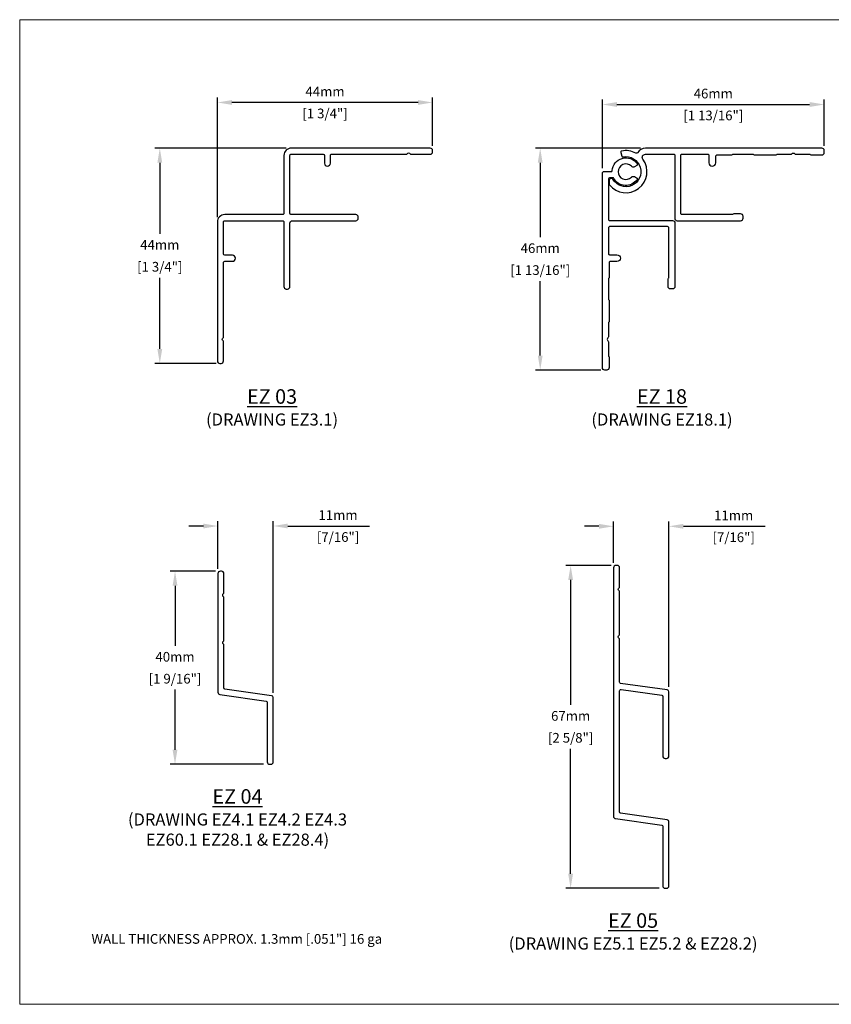
# Model space of a CAD drawing. Units: millimetres. Extents: x -6 to 4646, y -2260 to 426.
# Drawn here: x 268 to 435, y 222 to 426 of the extents above; entities that cross this region are included whole.
import ezdxf
from ezdxf.enums import TextEntityAlignment as Align

# ---------------------------------------------------------------- set-up
doc = ezdxf.new("R2010")
doc.units = ezdxf.units.MM
for name, color, linetype, lineweight in [('border', 4, 'Continuous', 20), ('Dim', 8, 'Continuous', 30), ('EZTrim', 114, 'Continuous', 30)]:
    doc.layers.add(name, color=color, linetype=linetype, lineweight=lineweight)
doc.layers.add('TEXT', color=6, linetype='Continuous')
doc.styles.add('DIM', font='simplex.shx')
doc.styles.add('EZ-Metric', font='simplex.shx', dxfattribs={"height": 2})
doc.styles.get("Standard").update_dxf_attribs({"font": 'arial.ttf'})
doc.dimstyles.new('EZ-x1', dxfattribs={"dimtxt": 2, "dimasz": 3, "dimexe": 1, "dimexo": 1, "dimgap": 1, "dimtad": 1, "dimtih": 1, "dimtoh": 1, "dimdec": 0, "dimzin": 4, "dimdsep": 46, "dimtxsty": 'EZ-Metric', "dimcen": 0.15, "dimazin": 3, "dimtfac": 1, "dimtdec": 0, "dimtofl": 0, "dimtmove": 0, "dimatfit": 1, "dimfxl": 1, "dimarcsym": 0})

# ---------------------------------------------------------------- blocks, each defined once
blk = doc.blocks.new('*D418')
at = {"layer": 'Defpoints', "color": 0, "transparency": 16777216}
for p in [(433.75, 408.04), (433.75, 398.54), (387.95, 393.93)]:
    blk.add_point(p, dxfattribs=at)
at = {"layer": 'Dim', "color": 0, "lineweight": -2, "transparency": 16777216}
for p, q in [((387.95, 394.93), (387.95, 409.04)), ((433.75, 399.54), (433.75, 409.04)), ((390.95, 408.04), (430.75, 408.04))]:
    blk.add_line(p, q, dxfattribs=at)
at = {"layer": 'Dim', "color": 0, "transparency": 16777216}
for points in [[(390.95, 408.54), (390.95, 407.54), (387.95, 408.04)], [(430.75, 408.54), (430.75, 407.54), (433.75, 408.04)]]:
    blk.add_solid(points, dxfattribs=at)
at = {"layer": 'Dim', "color": 0, "transparency": 16777216, "char_height": 2, "attachment_point": 5, "style": 'EZ-Metric'}
for s, insert in [('46mm', (410.85, 410.04)), ('[1 13/16"]', (410.85, 405.52))]:
    blk.add_mtext(s, dxfattribs=dict(at, insert=insert))
blk = doc.blocks.new('TITLEBLOCK')
at = {"layer": 'border', "color": 4}
blk.add_lwpolyline([(260.35, -3.62), (-6.35, -3.62), (-6.35, 199.58), (260.35, 199.58)], close=True, dxfattribs=at)
at = {"layer": 'TEXT', "color": 2, "lineweight": 30, "flags": 104}
blk.add_attdef('DESCRIPTION', text='', height=2.54, dxfattribs=at).set_placement((211.52, 16.67), align=Align.MIDDLE_CENTER)
at = {"layer": 'TEXT', "color": 3, "linetype": 'Continuous', "ltscale": 2, "style": 'DIM'}
for tag, p in [('SCALE', (226.92, 8.79)), ('DATEDWN', (226.91, 4.31))]:
    blk.add_attdef(tag, text='', height=1.58, dxfattribs=at).set_placement(p, align=Align.TOP_CENTER)
at = {"layer": 'TEXT', "color": 2, "linetype": 'Continuous', "ltscale": 2, "style": 'DIM'}
blk.add_attdef('DWGNUMBER', text='', height=2.54, dxfattribs=at).set_placement((247.47, 1.31), align=Align.MIDDLE)
blk = doc.blocks.new('*D410')
at = {"layer": 'Defpoints', "color": 0, "transparency": 16777216}
for p in [(308.48, 408.46), (352.9, 398.53), (308.48, 383.81)]:
    blk.add_point(p, dxfattribs=at)
at = {"layer": 'Dim', "color": 0, "lineweight": -2, "transparency": 16777216}
for p, q in [((308.48, 384.81), (308.48, 409.46)), ((349.9, 408.46), (311.48, 408.46)), ((352.9, 399.53), (352.9, 409.46))]:
    blk.add_line(p, q, dxfattribs=at)
at = {"layer": 'Dim', "color": 0, "transparency": 16777216}
for points in [[(311.48, 408.96), (311.48, 407.96), (308.48, 408.46)], [(349.9, 408.96), (349.9, 407.96), (352.9, 408.46)]]:
    blk.add_solid(points, dxfattribs=at)
at = {"layer": 'Dim', "color": 0, "transparency": 16777216, "char_height": 2, "attachment_point": 5, "style": 'EZ-Metric'}
for s, insert in [('44mm', (330.69, 410.46)), ('[1 3/4"]', (330.69, 405.93))]:
    blk.add_mtext(s, dxfattribs=dict(at, insert=insert))
blk = doc.blocks.new('*D411')
at = {"layer": 'Defpoints', "color": 0, "transparency": 16777216}
for p in [(320, 321.05), (308.57, 311.22), (320, 285.65)]:
    blk.add_point(p, dxfattribs=at)
at = {"layer": 'Dim', "color": 0, "lineweight": -2, "transparency": 16777216}
for p, q in [((308.57, 312.22), (308.57, 322.05)), ((320, 286.65), (320, 322.05)), ((305.57, 321.05), (302.57, 321.05)), ((323, 321.05), (339.85, 321.05))]:
    blk.add_line(p, q, dxfattribs=at)
at = {"layer": 'Dim', "color": 0, "transparency": 16777216}
for points in [[(305.57, 321.55), (305.57, 320.55), (308.57, 321.05)], [(323, 321.55), (323, 320.55), (320, 321.05)]]:
    blk.add_solid(points, dxfattribs=at)
at = {"layer": 'Dim', "color": 0, "transparency": 16777216, "char_height": 2, "attachment_point": 5, "style": 'EZ-Metric'}
for s, insert in [('11mm', (333.38, 323.05)), ('[7/16"]', (333.38, 318.52))]:
    blk.add_mtext(s, dxfattribs=dict(at, insert=insert))
blk = doc.blocks.new('*D412')
at = {"layer": 'Defpoints', "color": 0, "transparency": 16777216}
for p in [(381.4, 312.92), (390.76, 312.92), (400.66, 246.28)]:
    blk.add_point(p, dxfattribs=at)
at = {"layer": 'Dim', "color": 0, "lineweight": -2, "transparency": 16777216}
for p, q in [((389.76, 312.92), (380.4, 312.92)), ((381.4, 309.92), (381.4, 284.12)), ((381.4, 249.28), (381.4, 275.08)), ((399.66, 246.28), (380.4, 246.28))]:
    blk.add_line(p, q, dxfattribs=at)
at = {"layer": 'Dim', "color": 0, "transparency": 16777216}
for points in [[(380.9, 309.92), (381.9, 309.92), (381.4, 312.92)], [(380.9, 249.28), (381.9, 249.28), (381.4, 246.28)]]:
    blk.add_solid(points, dxfattribs=at)
at = {"layer": 'Dim', "color": 0, "transparency": 16777216, "char_height": 2, "attachment_point": 5, "style": 'EZ-Metric'}
for s, insert in [('67mm', (381.4, 281.6)), ('[2 5/8"]', (381.4, 277.08))]:
    blk.add_mtext(s, dxfattribs=dict(at, insert=insert))
blk = doc.blocks.new('*D413')
at = {"layer": 'Defpoints', "color": 0, "transparency": 16777216}
for p in [(309.08, 311.72), (299.72, 271.88), (318.98, 271.88)]:
    blk.add_point(p, dxfattribs=at)
at = {"layer": 'Dim', "color": 0, "lineweight": -2, "transparency": 16777216}
for p, q in [((308.08, 311.72), (298.72, 311.72)), ((299.72, 308.72), (299.72, 296.32)), ((299.72, 274.88), (299.72, 287.28)), ((317.98, 271.88), (298.72, 271.88))]:
    blk.add_line(p, q, dxfattribs=at)
at = {"layer": 'Dim', "color": 0, "transparency": 16777216}
for points in [[(299.22, 308.72), (300.22, 308.72), (299.72, 311.72)], [(299.22, 274.88), (300.22, 274.88), (299.72, 271.88)]]:
    blk.add_solid(points, dxfattribs=at)
at = {"layer": 'Dim', "color": 0, "transparency": 16777216, "char_height": 2, "attachment_point": 5, "style": 'EZ-Metric'}
for s, insert in [('40mm', (299.72, 293.8)), ('[1 9/16"]', (299.72, 289.28))]:
    blk.add_mtext(s, dxfattribs=dict(at, insert=insert))
blk = doc.blocks.new('*D414')
at = {"layer": 'Defpoints', "color": 0, "transparency": 16777216}
for p in [(401.68, 320.99), (390.25, 312.42), (401.68, 286.85)]:
    blk.add_point(p, dxfattribs=at)
at = {"layer": 'Dim', "color": 0, "lineweight": -2, "transparency": 16777216}
for p, q in [((390.25, 313.42), (390.25, 321.99)), ((401.68, 287.85), (401.68, 321.99)), ((387.25, 320.99), (384.25, 320.99)), ((404.68, 320.99), (421.54, 320.99))]:
    blk.add_line(p, q, dxfattribs=at)
at = {"layer": 'Dim', "color": 0, "transparency": 16777216}
for points in [[(387.25, 321.49), (387.25, 320.49), (390.25, 320.99)], [(404.68, 321.49), (404.68, 320.49), (401.68, 320.99)]]:
    blk.add_solid(points, dxfattribs=at)
at = {"layer": 'Dim', "color": 0, "transparency": 16777216, "char_height": 2, "attachment_point": 5, "style": 'EZ-Metric'}
for s, insert in [('11mm', (415.06, 322.99)), ('[7/16"]', (415.06, 318.47))]:
    blk.add_mtext(s, dxfattribs=dict(at, insert=insert))
blk = doc.blocks.new('*D417')
at = {"layer": 'Defpoints', "color": 0, "transparency": 16777216}
for p in [(323.7, 399.03), (296.58, 354.61), (309.23, 354.61)]:
    blk.add_point(p, dxfattribs=at)
at = {"layer": 'Dim', "color": 0, "lineweight": -2, "transparency": 16777216}
for p, q in [((322.7, 399.03), (295.58, 399.03)), ((296.58, 396.03), (296.58, 381.34)), ((296.58, 357.61), (296.58, 372.29)), ((308.23, 354.61), (295.58, 354.61))]:
    blk.add_line(p, q, dxfattribs=at)
at = {"layer": 'Dim', "color": 0, "transparency": 16777216}
for points in [[(296.08, 396.03), (297.08, 396.03), (296.58, 399.03)], [(296.08, 357.61), (297.08, 357.61), (296.58, 354.61)]]:
    blk.add_solid(points, dxfattribs=at)
at = {"layer": 'Dim', "color": 0, "transparency": 16777216, "char_height": 2, "attachment_point": 5, "style": 'EZ-Metric'}
for s, insert in [('44mm', (296.58, 378.82)), ('[1 3/4"]', (296.58, 374.29))]:
    blk.add_mtext(s, dxfattribs=dict(at, insert=insert))
blk = doc.blocks.new('*D419')
at = {"layer": 'Defpoints', "color": 0, "transparency": 16777216}
for p in [(396.85, 399.02), (375.12, 353.23), (388.65, 353.23)]:
    blk.add_point(p, dxfattribs=at)
at = {"layer": 'Dim', "color": 0, "lineweight": -2, "transparency": 16777216}
for p, q in [((395.85, 399.02), (374.12, 399.02)), ((375.12, 396.02), (375.12, 380.65)), ((375.12, 356.23), (375.12, 371.6)), ((387.65, 353.23), (374.12, 353.23))]:
    blk.add_line(p, q, dxfattribs=at)
at = {"layer": 'Dim', "color": 0, "transparency": 16777216}
for points in [[(374.62, 396.02), (375.62, 396.02), (375.12, 399.02)], [(374.62, 356.23), (375.62, 356.23), (375.12, 353.23)]]:
    blk.add_solid(points, dxfattribs=at)
at = {"layer": 'Dim', "color": 0, "transparency": 16777216, "char_height": 2, "attachment_point": 5, "style": 'EZ-Metric'}
for s, insert in [('46mm', (375.12, 378.13)), ('[1 13/16"]', (375.12, 373.6))]:
    blk.add_mtext(s, dxfattribs=dict(at, insert=insert))

msp = doc.modelspace()

# ---------------------------------------------------------------- linework, layer by layer
at = {"layer": 'EZTrim', "linetype": 'Continuous'}
for points in [[(337.05, 385.31), (323.7, 385.31, -0.414214), (323.45, 385.56), (323.45, 397.53, -0.414226), (323.7, 397.78), (330.32, 397.78, -0.414201), (330.57, 397.53), (330.57, 395.93, 1), (331.82, 395.93), (331.82, 397.53, -0.414214), (332.07, 397.78), (347.44, 397.78, 0.235019), (347.64, 397.88, -0.497519), (348.25, 397.88, 0.235019), (348.45, 397.78), (352.4, 397.78, 0.414214), (352.9, 398.28), (352.9, 398.53, 0.414214), (352.4, 399.03), (323.7, 399.03, 0.414214), (322.2, 397.53), (322.2, 385.56, -0.414239), (321.95, 385.31), (309.98, 385.31, 0.414214), (308.48, 383.81), (308.48, 355.11, 0.414214), (308.98, 354.61), (309.23, 354.61, 0.414214), (309.73, 355.11), (309.73, 359.06, 0.235019), (309.63, 359.26, -0.497519), (309.63, 359.86, 0.235019), (309.73, 360.06), (309.73, 375.43, -0.414214), (309.98, 375.68), (311.57, 375.68, 1), (311.57, 376.93), (309.98, 376.93, -0.414201), (309.73, 377.18), (309.73, 383.81, -0.414226), (309.98, 384.06), (321.95, 384.06, -0.414214), (322.2, 383.81), (322.2, 370.46, 0.414214), (322.7, 369.96), (322.95, 369.96, 0.414214), (323.45, 370.46), (323.45, 383.56, -0.414188), (323.95, 384.06), (337.05, 384.06, 0.414214), (337.55, 384.56), (337.55, 384.81, 0.414214)], [(392.22, 397.22, -1.946053), (390.1, 392.65, 0.270253), (389.88, 392.78), (389.85, 392.78, 0.414214), (389.35, 392.28), (389.35, 391.61, 0.17063), (389.41, 391.45, 0.975653), (396.32, 396.73, -0.612149), (396.86, 397.77), (402.65, 397.78, -0.414214), (402.9, 397.53), (402.9, 384.56, 0.414214), (403.4, 384.06), (416.5, 384.06, 0.414214), (417, 384.56), (417, 384.96, 0.414214), (416.5, 385.46), (415.1, 385.46, 0.162278), (414.8, 385.36, -0.162278), (414.65, 385.31), (404.4, 385.31, -0.414214), (404.15, 385.56), (404.15, 397.53, -0.414214), (404.4, 397.78), (409.7, 397.78, -0.414214), (409.95, 397.53), (409.95, 396.01, 1), (411.35, 396.01), (411.35, 397.38, -0.414214), (411.6, 397.63), (414.55, 397.63, 0.162278), (414.85, 397.73, -0.162278), (415, 397.78), (419, 397.78, -0.162278), (419.15, 397.73, 0.162278), (419.45, 397.63), (423.65, 397.63, 0.162278), (423.95, 397.73, -0.162278), (424.1, 397.78), (426.9, 397.78, 0.235019), (427.1, 397.88, -0.497519), (427.7, 397.88, 0.235019), (427.9, 397.78), (430.7, 397.78, -0.162278), (430.85, 397.73, 0.162278), (431.15, 397.63), (433.25, 397.63, 0.414214), (433.75, 398.13), (433.75, 398.53, 0.414214), (433.25, 399.03), (396.85, 399.02, 0.26452), (395.21, 398.09, -0.402889), (394.88, 398, 0.17639), (391.93, 398.44, 0.432199), (391.74, 398.13), (391.94, 397.4, 0.392501)], [(395.12, 395.83, -0.443217), (395.04, 395.46), (394.58, 395.2, -0.344389), (393.95, 395.28, 2.475874), (393.95, 393.06, -0.344389), (394.57, 393.15), (395.03, 392.88, -0.443217), (395.11, 392.51, -0.550376), (390.31, 392.8, 0.272919), (390.09, 392.93), (389.45, 392.93, 0.414204), (389.2, 392.68), (389.2, 384.33, 0.414214), (389.45, 384.08), (402.42, 384.08, -0.414214), (402.92, 383.58), (402.92, 370.48, -0.414214), (402.42, 369.98), (402.02, 369.98, -0.414214), (401.52, 370.48), (401.52, 371.88, -0.162278), (401.62, 372.18, 0.162278), (401.67, 372.33), (401.67, 382.58, 0.414214), (401.42, 382.83), (389.45, 382.83, 0.414214), (389.2, 382.58), (389.2, 377.28, 0.414214), (389.45, 377.03), (390.97, 377.03, -1), (390.97, 375.63), (389.6, 375.63, 0.414214), (389.35, 375.38), (389.35, 372.43, -0.162278), (389.25, 372.13, 0.162278), (389.2, 371.98), (389.2, 367.98, 0.162278), (389.25, 367.83, -0.162278), (389.35, 367.53), (389.35, 363.33, -0.162278), (389.25, 363.03, 0.162278), (389.2, 362.88), (389.2, 360.08, -0.235019), (389.1, 359.88, 0.497519), (389.1, 359.27, -0.235019), (389.2, 359.07), (389.2, 356.28, 0.162278), (389.25, 356.13, -0.162278), (389.35, 355.83), (389.35, 353.73, -0.414214), (388.85, 353.23), (388.45, 353.23, -0.414214), (387.95, 353.73), (387.95, 393.93, -0.414214), (388.2, 394.18), (389.71, 394.18, 0.39076), (389.96, 394.41, -0.699534)]]:
    msp.add_lwpolyline(points, format="xyb", close=True, dxfattribs=at)
at = {"layer": 'EZTrim', "ltscale": 5}
for points in [[(318.53, 284.92, -0.373885), (318.75, 284.68), (318.75, 272.38, 0.414214), (319.25, 271.88), (319.5, 271.88, 0.414214), (320, 272.38), (320, 285.65, 0.373885), (319.67, 286.03), (310.04, 287.38, -0.373894), (309.83, 287.63), (309.83, 296.49, 0.252413), (309.74, 296.65, -0.539179), (309.74, 297.29, 0.252413), (309.83, 297.46), (309.82, 306.29, 0.247394), (309.73, 306.46, -0.527046), (309.73, 307.09, 0.247394), (309.82, 307.26), (309.82, 311.22, 0.41421), (309.32, 311.72), (309.08, 311.72, 0.414214), (308.57, 311.22), (308.57, 286.76, 0.373885), (309, 286.26)], [(400.43, 246.78, 0.414214), (400.93, 246.28), (401.18, 246.28, 0.414214), (401.68, 246.78), (401.68, 260.05, 0.373885), (401.36, 260.43), (391.73, 261.78, -0.373894), (391.51, 262.03), (391.51, 287.06, -0.455716), (391.8, 287.31), (400.22, 286.12, -0.373885), (400.43, 285.88), (400.43, 273.58, 0.414214), (400.93, 273.08), (401.18, 273.08, 0.414214), (401.68, 273.58), (401.68, 286.85, 0.373885), (401.36, 287.23), (391.73, 288.58, -0.373894), (391.51, 288.83), (391.51, 297.69, 0.252413), (391.42, 297.85, -0.539179), (391.42, 298.49, 0.252413), (391.51, 298.66), (391.5, 307.49, 0.247394), (391.41, 307.66, -0.527046), (391.41, 308.29, 0.247394), (391.5, 308.46), (391.5, 312.42, 0.41421), (391, 312.92), (390.76, 312.92, 0.414214), (390.25, 312.42), (390.25, 261.16, 0.373885), (390.68, 260.66), (400.22, 259.32, -0.373885), (400.43, 259.08)]]:
    msp.add_lwpolyline(points, format="xyb", close=True, dxfattribs=at)

# ---------------------------------------------------------------- block references
msp.add_blockref('TITLEBLOCK', (274, 225.96))

# ---------------------------------------------------------------- texts
at = {"layer": 'Dim', "insert": (282.47, 235.58), "char_height": 2, "attachment_point": 4, "line_spacing_factor": 1.020408, "style": 'EZ-Metric'}
msp.add_mtext('WALL THICKNESS APPROX. 1.3mm [.051"] 16 ga', dxfattribs=at)
at = {"layer": 'TEXT', "char_height": 3, "attachment_point": 2, "style": 'EZ-Metric'}
for s, insert in [('{\\LEZ 03}\\P{\\H0.83333x;(DRAWING EZ3.1)}', (319.76, 349.28)), ('{\\LEZ 18\\P\\H0.83333x;\\l(DRAWING EZ18.1)}', (400.26, 349.28)), ('{\\LEZ 04\\P\\H0.83333x;\\l(DRAWING EZ4.1 EZ4.2 EZ4.3 \\PEZ60.1 EZ28.1 & EZ28.4)}', (312.62, 266.74)), ('{\\LEZ 05\\P\\H0.83333x;\\l(DRAWING EZ5.1 EZ5.2 & EZ28.2)}', (394.3, 241.14))]:
    msp.add_mtext(s, dxfattribs=dict(at, insert=insert))

# ---------------------------------------------------------------- dimensions: what is measured, and where the dimension line sits
at = {"layer": 'Dim'}
for base, p1, p2, picture, middle in [((308.48, 408.46), (352.9, 398.53), (308.48, 383.81), '*D410', (330.69, 408.46)), ((433.75, 408.04), (387.95, 393.93), (433.75, 398.54), '*D418', (410.85, 408.04))]:
    dim = msp.add_linear_dim(base=base, p1=p1, p2=p2, dimstyle='EZ-x1', override={"dimpost": 'mm\\X'}, dxfattribs=at)
    dim.commit()
    dim.dimension.update_dxf_attribs({"geometry": picture, "text_midpoint": middle})
for base, p1, p2, picture, middle in [((296.58, 354.61), (323.7, 399.03), (309.23, 354.61), '*D417', (296.58, 376.82)), ((375.12, 353.23), (396.85, 399.02), (388.65, 353.23), '*D419', (375.12, 376.13)), ((299.72, 271.88), (309.08, 311.72), (318.98, 271.88), '*D413', (299.72, 291.8)), ((381.4, 312.92), (400.66, 246.28), (390.76, 312.92), '*D412', (381.4, 279.6))]:
    dim = msp.add_linear_dim(base=base, p1=p1, p2=p2, angle=90, dimstyle='EZ-x1', override={"dimpost": 'mm\\X'}, dxfattribs=at)
    dim.commit()
    dim.dimension.update_dxf_attribs({"geometry": picture, "text_midpoint": middle})
for base, p1, p2, picture, middle in [((320, 321.05), (308.57, 311.22), (320, 285.65), '*D411', (333.38, 321.05)), ((401.68, 320.99), (390.25, 312.42), (401.68, 286.85), '*D414', (415.06, 320.99))]:
    dim = msp.add_linear_dim(base=base, p1=p1, p2=p2, dimstyle='EZ-x1', override={"dimpost": 'mm\\X'}, dxfattribs=at)
    dim.commit()
    dim.dimension.update_dxf_attribs({"geometry": picture, "text_midpoint": middle, "dimtype": 160})

doc.saveas('drawing.dxf')
